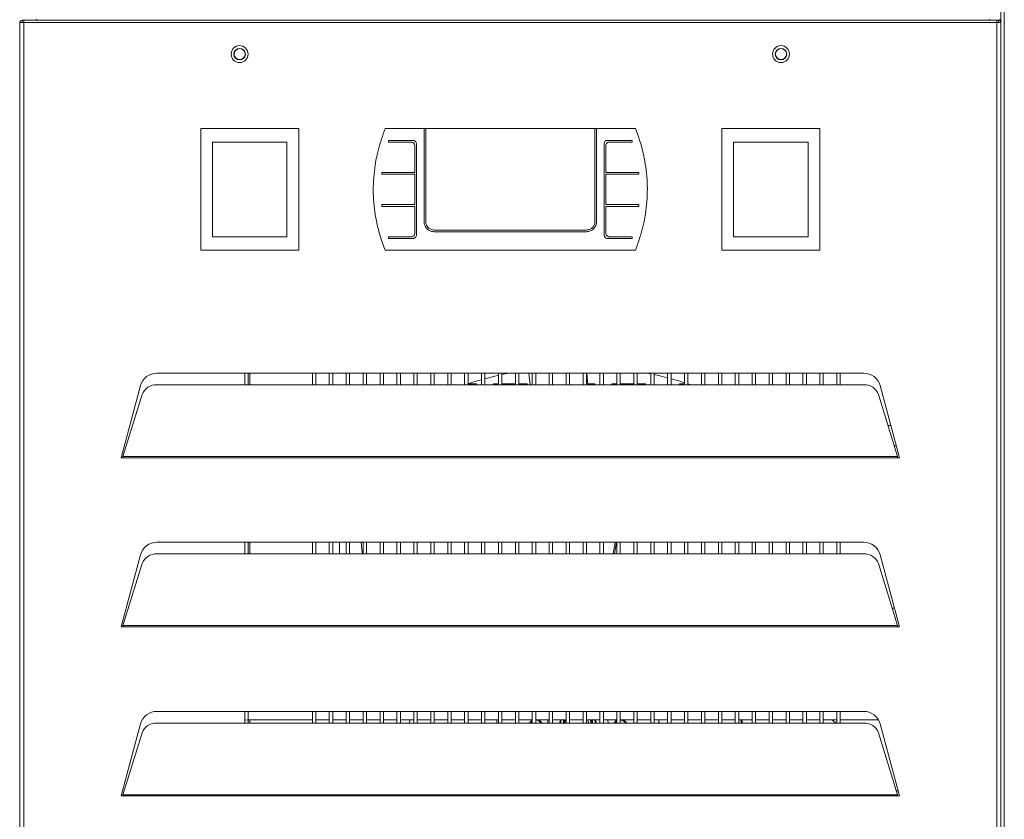
# Model space of a CAD drawing. Units: millimetres. Extents: x -3360 to 3360, y -2376 to 2376.
# Drawn here: x -1254 to -963, y -844 to -608 of the extents above; entities that cross this region are included whole.
import ezdxf

# ---------------------------------------------------------------- set-up
doc = ezdxf.new("R2010")
doc.units = ezdxf.units.MM
doc.layers.get('0').update_dxf_attribs({"lineweight": 35})

msp = doc.modelspace()

# ---------------------------------------------------------------- linework, layer by layer
at = {"color": 7, "linetype": 'Continuous', "lineweight": 15}
for p, q in [((-963.7511, -109.6982), (-963.7511, -918.6982)), ((-962.7511, -109.6982), (-962.7511, -918.6982)), ((-1253.0511, -607.7482), (-1253.0511, -608.4482)), ((-1253.0511, -607.7482), (-1252.5511, -607.7482)), ((-1252.5511, -607.7482), (-964.9511, -607.7482)), ((-1252.5511, -608.4482), (-1252.5511, -607.7482)), ((-1248.7511, -607.7482), (-1248.7511, -607.3982)), ((-967.1011, -607.3982), (-967.1011, -607.7482)), ((-964.9511, -608.4482), (-964.9511, -607.7482)), ((-964.9511, -607.7482), (-964.4511, -607.7482)), ((-964.4511, -607.7482), (-964.4511, -608.4482)), ((-964.4511, -607.7482), (-964.1011, -607.7482)), ((-963.7511, -607.7482), (-964.1011, -607.7482)), ((-964.1011, -607.7482), (-964.1011, -607.8419)), ((-1253.7511, -608.4482), (-1253.7511, -967.0482)), ((-1253.7511, -608.4482), (-1252.5511, -608.4482)), ((-1252.5511, -608.4482), (-1252.5511, -967.0482)), ((-964.9511, -608.4482), (-1252.5511, -608.4482)), ((-964.9511, -967.0482), (-964.9511, -608.4482)), ((-964.9511, -608.4482), (-963.7511, -608.4482)), ((-1200.2511, -639.7482), (-1200.2511, -675.7482)), ((-1171.2511, -639.7482), (-1200.2511, -639.7482)), ((-1171.2511, -675.7482), (-1171.2511, -639.7482)), ((-1145.7511, -639.7482), (-1134.2511, -639.7482)), ((-1134.2511, -639.7482), (-1134.2511, -667.2482)), ((-1134.2511, -639.7482), (-1133.7511, -639.7482)), ((-1133.7511, -639.7482), (-1133.7511, -667.2482)), ((-1133.7511, -639.7482), (-1083.7511, -639.7482)), ((-1083.7511, -639.7482), (-1083.7511, -667.2482)), ((-1083.7511, -639.7482), (-1083.2511, -639.7482)), ((-1083.2511, -639.7482), (-1083.2511, -667.2482)), ((-1083.2511, -639.7482), (-1071.7511, -639.7482)), ((-1046.2511, -639.7482), (-1046.2511, -675.7482)), ((-1017.2511, -639.7482), (-1046.2511, -639.7482)), ((-1017.2511, -675.7482), (-1017.2511, -639.7482)), ((-1196.7511, -643.7482), (-1196.7511, -671.7482)), ((-1174.7511, -643.7482), (-1196.7511, -643.7482)), ((-1174.7511, -671.7482), (-1174.7511, -643.7482)), ((-1144.7511, -643.2482), (-1137.5011, -643.2482)), ((-1144.7511, -643.2482), (-1144.7511, -643.7482)), ((-1138.0011, -643.7482), (-1144.7511, -643.7482)), ((-1137.0011, -644.7482), (-1137.0011, -652.7482)), ((-1136.5011, -644.2482), (-1136.5011, -671.2482)), ((-1081.0011, -644.2482), (-1081.0011, -671.2482)), ((-1080.5011, -644.7482), (-1080.5011, -652.7482)), ((-1080.0011, -643.2482), (-1072.7511, -643.2482)), ((-1072.7511, -643.7482), (-1079.5011, -643.7482)), ((-1072.7511, -643.2482), (-1072.7511, -643.7482)), ((-1042.7511, -643.7482), (-1042.7511, -671.7482)), ((-1020.7511, -643.7482), (-1042.7511, -643.7482)), ((-1020.7511, -671.7482), (-1020.7511, -643.7482)), ((-1146.7511, -652.7482), (-1137.0011, -652.7482)), ((-1146.7511, -652.7482), (-1146.7511, -653.2482)), ((-1137.0011, -653.2482), (-1146.7511, -653.2482)), ((-1137.0011, -653.2482), (-1137.0011, -662.2482)), ((-1080.5011, -652.7482), (-1070.7511, -652.7482)), ((-1080.5011, -653.2482), (-1080.5011, -662.2482)), ((-1070.7511, -653.2482), (-1080.5011, -653.2482)), ((-1070.7511, -652.7482), (-1070.7511, -653.2482)), ((-1146.7511, -662.2482), (-1137.0011, -662.2482)), ((-1146.7511, -662.7482), (-1146.7511, -662.2482)), ((-1137.0011, -662.7482), (-1146.7511, -662.7482)), ((-1137.0011, -670.7482), (-1137.0011, -662.7482)), ((-1080.5011, -662.2482), (-1070.7511, -662.2482)), ((-1080.5011, -662.7482), (-1080.5011, -670.7482)), ((-1070.7511, -662.7482), (-1080.5011, -662.7482)), ((-1070.7511, -662.2482), (-1070.7511, -662.7482)), ((-1196.7511, -671.7482), (-1174.7511, -671.7482)), ((-1144.7511, -671.7482), (-1138.0011, -671.7482)), ((-1144.7511, -672.2482), (-1144.7511, -671.7482)), ((-1086.2511, -669.7482), (-1131.2511, -669.7482)), ((-1086.2511, -670.2482), (-1131.2511, -670.2482)), ((-1079.5011, -671.7482), (-1072.7511, -671.7482)), ((-1072.7511, -671.7482), (-1072.7511, -672.2482)), ((-1042.7511, -671.7482), (-1020.7511, -671.7482)), ((-1137.5011, -672.2482), (-1144.7511, -672.2482)), ((-1072.7511, -672.2482), (-1080.0011, -672.2482)), ((-1200.2511, -675.7482), (-1171.2511, -675.7482)), ((-1145.7511, -675.7482), (-1071.7511, -675.7482)), ((-1046.2511, -675.7482), (-1017.2511, -675.7482)), ((-1004.2864, -712.0482), (-1213.2157, -712.0482)), ((-1187.2511, -712.0482), (-1187.2511, -715.4892)), ((-1186.2511, -715.4892), (-1186.2511, -712.0482)), ((-1167.2511, -712.0482), (-1167.2511, -715.4892)), ((-1166.2511, -715.4892), (-1166.2511, -712.0482)), ((-1166.2511, -715.4892), (-1166.2511, -712.0482)), ((-1162.2511, -712.0482), (-1162.2511, -715.4892)), ((-1161.2511, -715.4892), (-1161.2511, -712.0482)), ((-1157.2511, -712.0482), (-1157.2511, -715.4892)), ((-1156.2511, -715.4892), (-1156.2511, -712.0482)), ((-1152.2511, -712.0482), (-1152.2511, -715.4892)), ((-1151.2511, -715.4892), (-1151.2511, -712.0482)), ((-1147.2511, -712.0482), (-1147.2511, -715.4892)), ((-1146.2511, -715.4892), (-1146.2511, -712.0482)), ((-1142.2511, -712.0482), (-1142.2511, -715.4892)), ((-1141.2511, -715.4892), (-1141.2511, -712.0482)), ((-1137.2511, -712.0482), (-1137.2511, -715.4892)), ((-1136.2511, -715.4892), (-1136.2511, -712.0482)), ((-1132.2511, -712.0482), (-1132.2511, -715.4892)), ((-1131.2511, -715.4892), (-1131.2511, -712.0482)), ((-1127.2511, -712.0482), (-1127.2511, -715.4892)), ((-1126.2511, -715.4892), (-1126.2511, -712.0482)), ((-1122.2511, -712.0482), (-1122.2511, -715.4892)), ((-1121.2511, -715.4892), (-1121.2511, -712.0482)), ((-1117.2511, -712.0482), (-1117.2511, -715.4892)), ((-1116.2511, -715.4892), (-1116.2511, -712.0482)), ((-1112.2511, -712.0482), (-1112.2511, -715.4892)), ((-1111.2511, -715.4892), (-1111.2511, -712.0482)), ((-1111.2511, -712.4872), (-1109.1471, -712.0482)), ((-1107.2511, -712.0482), (-1107.2511, -715.4892)), ((-1106.2511, -715.4892), (-1106.2511, -712.0482)), ((-1103.2849, -712.0482), (-1102.914, -715.4892)), ((-1102.2511, -712.0482), (-1102.2511, -715.4892)), ((-1101.2511, -715.4892), (-1101.2511, -712.0482)), ((-1097.2511, -712.0482), (-1097.2511, -715.4892)), ((-1096.2511, -715.4892), (-1096.2511, -712.0482)), ((-1092.2511, -712.0482), (-1092.2511, -715.4892)), ((-1091.2511, -715.4892), (-1091.2511, -712.0482)), ((-1087.2511, -712.0482), (-1087.2511, -715.4892)), ((-1086.2511, -715.4892), (-1086.2511, -712.0482)), ((-1085.8208, -715.4892), (-1086.1811, -712.0482)), ((-1082.2511, -712.0482), (-1082.2511, -715.4892)), ((-1081.2511, -715.4892), (-1081.2511, -712.0482)), ((-1077.2511, -712.0482), (-1077.2511, -715.4892)), ((-1076.2511, -715.4892), (-1076.2511, -712.0482)), ((-1072.2511, -712.0482), (-1072.2511, -715.4892)), ((-1071.2511, -715.4892), (-1071.2511, -712.0482)), ((-1068.355, -712.0482), (-1067.2511, -712.2729)), ((-1067.2511, -712.0482), (-1067.2511, -715.4892)), ((-1066.2511, -715.4892), (-1066.2511, -712.0482)), ((-1062.2511, -712.0482), (-1062.2511, -715.4892)), ((-1061.2511, -715.4892), (-1061.2511, -712.0482)), ((-1057.2511, -712.0482), (-1057.2511, -715.4892)), ((-1056.2511, -715.4892), (-1056.2511, -712.0482)), ((-1052.2511, -712.0482), (-1052.2511, -715.4892)), ((-1051.2511, -715.4892), (-1051.2511, -712.0482)), ((-1047.2511, -712.0482), (-1047.2511, -715.4892)), ((-1046.2511, -715.4892), (-1046.2511, -712.0482)), ((-1042.2511, -712.0482), (-1042.2511, -715.4892)), ((-1041.2511, -715.4892), (-1041.2511, -712.0482)), ((-1037.2511, -712.0482), (-1037.2511, -715.4892)), ((-1036.2511, -715.4892), (-1036.2511, -712.0482)), ((-1032.2511, -712.0482), (-1032.2511, -715.4892)), ((-1031.2511, -715.4892), (-1031.2511, -712.0482)), ((-1027.2511, -712.0482), (-1027.2511, -715.4892)), ((-1026.2511, -715.4892), (-1026.2511, -712.0482)), ((-1022.2511, -712.0482), (-1022.2511, -715.4892)), ((-1021.2511, -715.4892), (-1021.2511, -712.0482)), ((-1017.2511, -712.0482), (-1017.2511, -715.4892)), ((-1016.2511, -715.4892), (-1016.2511, -712.0482)), ((-1012.2511, -712.0482), (-1012.2511, -715.4892)), ((-1011.2511, -715.4892), (-1011.2511, -712.0482)), ((-1011.2511, -715.4892), (-1011.2511, -712.0482)), ((-1218.0453, -715.7541), (-1223.7511, -737.0482)), ((-1213.2157, -715.4892), (-1004.2864, -715.4892)), ((-1118.7511, -715.2482), (-1121.2511, -715.2482)), ((-1118.7511, -715.4892), (-1118.7511, -715.2482)), ((-1112.2511, -715.2482), (-1113.7511, -715.2482)), ((-1113.7511, -715.2482), (-1113.7511, -715.4892)), ((-1107.2511, -715.2482), (-1111.2511, -715.2482)), ((-1103.7511, -715.2482), (-1106.2511, -715.2482)), ((-1103.7511, -715.4892), (-1103.7511, -715.2482)), ((-1085.8461, -715.2482), (-1083.7511, -715.2482)), ((-1083.7511, -715.2482), (-1083.7511, -715.4892)), ((-1078.7511, -715.4892), (-1078.7511, -715.2482)), ((-1078.7511, -715.2482), (-1077.2511, -715.2482)), ((-1076.2511, -715.2482), (-1072.2511, -715.2482)), ((-1071.2511, -715.2482), (-1068.7511, -715.2482)), ((-1068.7511, -715.2482), (-1068.7511, -715.4892)), ((-1058.7511, -715.4892), (-1058.7511, -715.2482)), ((-1058.7511, -715.2482), (-1057.2511, -715.2482)), ((-1056.2511, -715.2045), (-1055.3892, -715.4892)), ((-1056.2511, -715.2482), (-1056.1173, -715.2482)), ((-993.7511, -737.0482), (-999.4568, -715.7541)), ((-1223.2307, -736.6982), (-1217.5624, -718.3777)), ((-999.9398, -718.3777), (-994.2714, -736.6982)), ((-996.2966, -727.5482), (-997.1024, -727.5482)), ((-995.246, -733.5482), (-994.6889, -733.5482)), ((-1223.7511, -737.0482), (-1223.2334, -737.0482)), ((-1223.2334, -737.0482), (-994.2687, -737.0482)), ((-1223.2307, -736.6982), (-994.2714, -736.6982)), ((-994.2687, -737.0482), (-993.7511, -737.0482)), ((-1004.2864, -762.0482), (-1213.2157, -762.0482)), ((-1187.2511, -762.0482), (-1187.2511, -765.4892)), ((-1186.2511, -765.4892), (-1186.2511, -762.0482)), ((-1167.2511, -762.0482), (-1167.2511, -765.4892)), ((-1166.2511, -765.4892), (-1166.2511, -762.0482)), ((-1166.2511, -765.4892), (-1166.2511, -762.0482)), ((-1162.2511, -762.0482), (-1162.2511, -765.4892)), ((-1161.2511, -765.4892), (-1161.2511, -762.0482)), ((-1159.2511, -762.0482), (-1159.2511, -765.4892)), ((-1157.2511, -762.0482), (-1157.2511, -765.4892)), ((-1156.2511, -765.4892), (-1156.2511, -762.0482)), ((-1152.2511, -762.0482), (-1152.2511, -765.4892)), ((-1151.2511, -765.4892), (-1151.2511, -762.0482)), ((-1147.2511, -762.0482), (-1147.2511, -765.4892)), ((-1146.2511, -765.4892), (-1146.2511, -762.0482)), ((-1142.2511, -762.0482), (-1142.2511, -765.4892)), ((-1141.2511, -765.4892), (-1141.2511, -762.0482)), ((-1137.2511, -762.0482), (-1137.2511, -765.4892)), ((-1136.2511, -765.4892), (-1136.2511, -762.0482)), ((-1132.2511, -762.0482), (-1132.2511, -765.4892)), ((-1131.2511, -765.4892), (-1131.2511, -762.0482)), ((-1127.2511, -762.0482), (-1127.2511, -765.4892)), ((-1126.2511, -765.4892), (-1126.2511, -762.0482)), ((-1122.2511, -762.0482), (-1122.2511, -765.4892)), ((-1121.2511, -765.4892), (-1121.2511, -762.0482)), ((-1117.2511, -762.0482), (-1117.2511, -765.4892)), ((-1116.2511, -765.4892), (-1116.2511, -762.0482)), ((-1112.2511, -762.0482), (-1112.2511, -765.4892)), ((-1111.2511, -765.4892), (-1111.2511, -762.0482)), ((-1107.2511, -762.0482), (-1107.2511, -765.4892)), ((-1106.2511, -765.4892), (-1106.2511, -762.0482)), ((-1102.2511, -762.0482), (-1102.2511, -765.4892)), ((-1101.2511, -765.4892), (-1101.2511, -762.0482)), ((-1097.2511, -762.0482), (-1097.2511, -765.4892)), ((-1096.2511, -765.4892), (-1096.2511, -762.0482)), ((-1092.2511, -762.0482), (-1092.2511, -765.4892)), ((-1091.2511, -765.4892), (-1091.2511, -762.0482)), ((-1087.2511, -762.0482), (-1087.2511, -765.4892)), ((-1086.2511, -765.4892), (-1086.2511, -762.0482)), ((-1082.2511, -762.0482), (-1082.2511, -765.4892)), ((-1081.2511, -765.4892), (-1081.2511, -762.0482)), ((-1077.7884, -762.0482), (-1078.3216, -765.4892)), ((-1077.3941, -762.0482), (-1077.9273, -765.4892)), ((-1077.2511, -762.0482), (-1077.2511, -765.4892)), ((-1076.2511, -765.4892), (-1076.2511, -762.0482)), ((-1072.2511, -762.0482), (-1072.2511, -765.4892)), ((-1071.2511, -765.4892), (-1071.2511, -762.0482)), ((-1067.2511, -762.0482), (-1067.2511, -765.4892)), ((-1066.2511, -765.4892), (-1066.2511, -762.0482)), ((-1062.2511, -762.0482), (-1062.2511, -765.4892)), ((-1061.2511, -765.4892), (-1061.2511, -762.0482)), ((-1057.2511, -762.0482), (-1057.2511, -765.4892)), ((-1056.2511, -765.4892), (-1056.2511, -762.0482)), ((-1052.2511, -762.0482), (-1052.2511, -765.4892)), ((-1051.2511, -765.4892), (-1051.2511, -762.0482)), ((-1047.2511, -762.0482), (-1047.2511, -765.4892)), ((-1046.2511, -765.4892), (-1046.2511, -762.0482)), ((-1042.2511, -762.0482), (-1042.2511, -765.4892)), ((-1041.2511, -765.4892), (-1041.2511, -762.0482)), ((-1037.2511, -762.0482), (-1037.2511, -765.4892)), ((-1036.2511, -765.4892), (-1036.2511, -762.0482)), ((-1032.2511, -762.0482), (-1032.2511, -765.4892)), ((-1031.2511, -765.4892), (-1031.2511, -762.0482)), ((-1027.2511, -762.0482), (-1027.2511, -765.4892)), ((-1026.2511, -765.4892), (-1026.2511, -762.0482)), ((-1022.2511, -762.0482), (-1022.2511, -765.4892)), ((-1021.2511, -765.4892), (-1021.2511, -762.0482)), ((-1017.2511, -762.0482), (-1017.2511, -765.4892)), ((-1016.2511, -765.4892), (-1016.2511, -762.0482)), ((-1012.2511, -762.0482), (-1012.2511, -765.4892)), ((-1011.2511, -765.4892), (-1011.2511, -762.0482)), ((-1011.2511, -765.4892), (-1011.2511, -762.0482)), ((-1218.0453, -765.7541), (-1223.7511, -787.0482)), ((-1213.2157, -765.4892), (-1004.2864, -765.4892)), ((-993.7511, -787.0482), (-999.4568, -765.7541)), ((-1223.2307, -786.6982), (-1217.5624, -768.3777)), ((-999.9398, -768.3777), (-994.2714, -786.6982)), ((-995.2248, -781.5482), (-995.8648, -781.5482)), ((-1223.7511, -787.0482), (-1223.2334, -787.0482)), ((-1223.2334, -787.0482), (-994.2687, -787.0482)), ((-1223.2307, -786.6982), (-994.2714, -786.6982)), ((-994.2687, -787.0482), (-993.7511, -787.0482)), ((-1004.2864, -812.0482), (-1213.2157, -812.0482)), ((-1187.2511, -812.0482), (-1187.2511, -815.4892)), ((-1187.2511, -814.5959), (-1186.2511, -814.5482)), ((-1186.2511, -814.5482), (-1167.2511, -814.5482)), ((-1186.2511, -815.4892), (-1186.2511, -814.5482)), ((-1167.2511, -812.0482), (-1167.2511, -815.4892)), ((-1166.2511, -815.4892), (-1166.2511, -812.0482)), ((-1166.2511, -814.5482), (-1162.2511, -814.5482)), ((-1166.2511, -815.4892), (-1166.2511, -814.5482)), ((-1162.2511, -812.0482), (-1162.2511, -815.4892)), ((-1161.2511, -815.4892), (-1161.2511, -812.0482)), ((-1161.2511, -814.5482), (-1157.2511, -814.5482)), ((-1157.2511, -812.0482), (-1157.2511, -815.4892)), ((-1156.2511, -815.4892), (-1156.2511, -812.0482)), ((-1156.2511, -814.5482), (-1152.2511, -814.5482)), ((-1152.2511, -812.0482), (-1152.2511, -815.4892)), ((-1151.2511, -815.4892), (-1151.2511, -812.0482)), ((-1151.2511, -814.5482), (-1147.2511, -814.5482)), ((-1147.2511, -812.0482), (-1147.2511, -815.4892)), ((-1146.2511, -815.4892), (-1146.2511, -812.0482)), ((-1146.2511, -814.5482), (-1142.2511, -814.5482)), ((-1142.2511, -812.0482), (-1142.2511, -815.4892)), ((-1141.2511, -815.4892), (-1141.2511, -812.0482)), ((-1141.2511, -814.5482), (-1137.2511, -814.5482)), ((-1137.2511, -812.0482), (-1137.2511, -815.4892)), ((-1136.2511, -815.4892), (-1136.2511, -812.0482)), ((-1136.2511, -814.5482), (-1132.2511, -814.5482)), ((-1132.2511, -812.0482), (-1132.2511, -815.4892)), ((-1131.2511, -815.4892), (-1131.2511, -812.0482)), ((-1131.2511, -814.5482), (-1127.2511, -814.5482)), ((-1127.2511, -812.0482), (-1127.2511, -815.4892)), ((-1126.2511, -815.4892), (-1126.2511, -812.0482)), ((-1126.2511, -814.5482), (-1122.2511, -814.5482)), ((-1122.2511, -812.0482), (-1122.2511, -815.4892)), ((-1121.2511, -815.4892), (-1121.2511, -812.0482)), ((-1121.2511, -814.5482), (-1117.2511, -814.5482)), ((-1117.2511, -812.0482), (-1117.2511, -815.4892)), ((-1116.2511, -815.4892), (-1116.2511, -812.0482)), ((-1116.2511, -814.5482), (-1112.2511, -814.5482)), ((-1112.2511, -812.0482), (-1112.2511, -815.4892)), ((-1111.2511, -815.4892), (-1111.2511, -812.0482)), ((-1111.2511, -814.5482), (-1107.2511, -814.5482)), ((-1107.2511, -812.0482), (-1107.2511, -815.4892)), ((-1106.2511, -815.4892), (-1106.2511, -812.0482)), ((-1106.2511, -814.5482), (-1102.2511, -814.5482)), ((-1102.2511, -812.0482), (-1102.2511, -815.4892)), ((-1101.2511, -815.4892), (-1101.2511, -812.0482)), ((-1101.2511, -814.5482), (-1097.2511, -814.5482)), ((-1097.5692, -814.5482), (-1097.71, -815.4892)), ((-1097.2511, -812.0482), (-1097.2511, -815.4892)), ((-1096.2511, -815.4892), (-1096.2511, -812.0482)), ((-1096.2511, -814.5482), (-1092.2511, -814.5482)), ((-1092.7511, -814.5482), (-1092.7511, -815.4892)), ((-1092.2511, -812.0482), (-1092.2511, -815.4892)), ((-1091.2511, -815.4892), (-1091.2511, -812.0482)), ((-1091.2511, -814.5482), (-1087.2511, -814.5482)), ((-1087.2511, -812.0482), (-1087.2511, -815.4892)), ((-1086.2511, -815.4892), (-1086.2511, -812.0482)), ((-1086.2511, -814.5482), (-1082.2511, -814.5482)), ((-1084.7511, -814.5482), (-1084.7511, -815.4892)), ((-1082.2511, -812.0482), (-1082.2511, -815.4892)), ((-1081.2511, -815.4892), (-1081.2511, -812.0482)), ((-1081.2511, -814.5482), (-1077.2511, -814.5482)), ((-1079.7921, -815.4892), (-1079.9329, -814.5482)), ((-1077.2511, -812.0482), (-1077.2511, -815.4892)), ((-1076.2511, -815.4892), (-1076.2511, -812.0482)), ((-1076.2511, -814.5482), (-1072.2511, -814.5482)), ((-1072.2511, -812.0482), (-1072.2511, -815.4892)), ((-1071.2511, -815.4892), (-1071.2511, -812.0482)), ((-1071.2511, -814.5482), (-1067.2511, -814.5482)), ((-1067.2511, -812.0482), (-1067.2511, -815.4892)), ((-1066.2511, -815.4892), (-1066.2511, -812.0482)), ((-1066.2511, -814.5482), (-1062.2511, -814.5482)), ((-1064.8713, -815.4892), (-1064.8997, -814.5482)), ((-1064.8187, -814.5482), (-1064.7664, -815.4892)), ((-1062.2511, -812.0482), (-1062.2511, -815.4892)), ((-1061.2511, -815.4892), (-1061.2511, -812.0482)), ((-1061.2511, -814.5482), (-1057.2511, -814.5482)), ((-1057.2511, -812.0482), (-1057.2511, -815.4892)), ((-1056.2511, -815.4892), (-1056.2511, -812.0482)), ((-1056.2511, -814.5482), (-1052.2511, -814.5482)), ((-1052.2511, -812.0482), (-1052.2511, -815.4892)), ((-1051.2511, -815.4892), (-1051.2511, -812.0482)), ((-1051.2511, -814.5482), (-1047.2511, -814.5482)), ((-1047.2511, -812.0482), (-1047.2511, -815.4892)), ((-1046.2511, -815.4892), (-1046.2511, -812.0482)), ((-1046.2511, -814.5482), (-1042.2511, -814.5482)), ((-1042.2511, -812.0482), (-1042.2511, -815.4892)), ((-1041.2511, -815.4892), (-1041.2511, -812.0482)), ((-1041.2511, -814.5482), (-1037.2511, -814.5482)), ((-1040.6308, -814.5482), (-1040.5295, -815.4892)), ((-1040.1505, -815.4892), (-1040.2763, -814.5482)), ((-1037.2511, -812.0482), (-1037.2511, -815.4892)), ((-1036.2511, -815.4892), (-1036.2511, -812.0482)), ((-1036.2511, -814.5482), (-1032.2511, -814.5482)), ((-1032.2511, -812.0482), (-1032.2511, -815.4892)), ((-1031.2511, -815.4892), (-1031.2511, -812.0482)), ((-1031.2511, -814.5482), (-1027.2511, -814.5482)), ((-1027.2511, -812.0482), (-1027.2511, -815.4892)), ((-1026.2511, -815.4892), (-1026.2511, -812.0482)), ((-1026.2511, -814.5482), (-1022.2511, -814.5482)), ((-1022.2511, -812.0482), (-1022.2511, -815.4892)), ((-1021.2511, -815.4892), (-1021.2511, -812.0482)), ((-1021.2511, -814.5482), (-1017.2511, -814.5482)), ((-1017.2511, -812.0482), (-1017.2511, -815.4892)), ((-1016.2511, -815.4892), (-1016.2511, -812.0482)), ((-1016.2511, -814.5482), (-1012.2511, -814.5482)), ((-1013.7444, -814.5482), (-1012.4528, -815.4892)), ((-1012.2511, -812.0482), (-1012.2511, -815.4892)), ((-1011.2511, -815.4892), (-1011.2511, -812.0482)), ((-1011.2511, -814.5482), (-999.9563, -814.5482)), ((-1011.2511, -815.4892), (-1011.2511, -814.5482)), ((-1218.0453, -815.7541), (-1223.7511, -837.0482)), ((-1213.2157, -815.4892), (-1004.2864, -815.4892)), ((-993.7511, -837.0482), (-999.4568, -815.7541)), ((-1223.2307, -836.6982), (-1217.5624, -818.3777)), ((-999.9398, -818.3777), (-994.2714, -836.6982)), ((-1223.7511, -837.0482), (-1223.2334, -837.0482)), ((-1223.2334, -837.0482), (-994.2687, -837.0482)), ((-1223.2307, -836.6982), (-994.2714, -836.6982)), ((-994.153, -835.5482), (-994.6272, -835.5482)), ((-994.2687, -837.0482), (-993.7511, -837.0482))]:
    msp.add_line(p, q, dxfattribs=at)
at = {"color": 8, "linetype": 'Continuous', "lineweight": 15}
for p, q in [((-1185.7511, -712.0482), (-1185.7511, -715.4892)), ((-1185.7511, -762.0482), (-1185.7511, -765.4892)), ((-1186.2511, -814.5482), (-1186.2511, -812.0482)), ((-1185.7511, -814.5482), (-1185.7511, -815.4892)), ((-1093.0516, -815.4892), (-1093.0561, -814.5482)), ((-1084.4445, -814.5482), (-1084.4498, -815.4892))]:
    msp.add_line(p, q, dxfattribs=at)
at = {"color": 7, "linetype": 'Continuous', "lineweight": 15}
for points in [[(-1116.2511, -713.7133), (-1112.9657, -712.8784), (-1112.2511, -712.7117)], [(-1066.2511, -712.4872), (-1064.5364, -712.8784), (-1062.2511, -713.4472)], [(-1121.3848, -715.2482), (-1118.8654, -714.4593), (-1117.2511, -713.99)], [(-1061.2511, -713.7133), (-1058.6367, -714.4593), (-1057.2511, -714.8845)], [(-1152.4677, -765.4892), (-1152.6126, -764.3543), (-1152.8138, -762.0482)], [(-1138.4419, -814.5482), (-1138.4421, -814.5493), (-1138.5175, -815.4892)], [(-1112.7357, -815.4892), (-1112.6964, -814.7296), (-1112.6835, -814.5482)], [(-1093.9482, -814.5482), (-1094.0636, -814.9247), (-1094.1836, -815.4892)], [(-1085.9455, -814.5482), (-1085.5983, -815.2658), (-1085.5303, -815.4892)], [(-1083.3185, -815.4892), (-1083.4385, -814.9247), (-1083.5539, -814.5482)], [(-1040.4298, -815.4892), (-1040.5247, -814.812), (-1040.5646, -814.5482)], [(-1102.7757, -815.4892), (-1102.4885, -815.1107), (-1102.2511, -814.912)], [(-1077.7757, -815.4892), (-1077.4885, -815.1107), (-1077.2511, -814.912)]]:
    msp.add_lwpolyline(points, dxfattribs=at)
at = {"color": 8, "linetype": 'Continuous', "lineweight": 15}
for points in [[(-1093.682, -814.5482), (-1093.8214, -814.9896), (-1093.9295, -815.4892)], [(-1083.5726, -815.4892), (-1083.6807, -814.9896), (-1083.8201, -814.5482)]]:
    msp.add_lwpolyline(points, dxfattribs=at)
at = {"color": 7, "linetype": 'Continuous', "lineweight": 15}
for centre, radius in [((-1188.7511, -617.7482), 2.5), ((-1188.7511, -617.7482), 1.7003), ((-1188.7511, -617.7482), 1.619), ((-1028.7511, -617.7482), 2.5), ((-1028.7511, -617.7482), 1.7003), ((-1028.7511, -617.7482), 1.619)]:
    msp.add_circle(centre, radius, dxfattribs=at)
for centre, radius, start, end in [((-1253.0511, -608.4482), 0.7, 90, 180), ((-964.4511, -608.4482), 0.7, 0, 90), ((-964.1011, -607.7482), 0.35, 0, 90), ((-1213.2157, -717.0482), 5, 90, 165), ((-1004.2864, -717.0482), 5, 15, 90), ((-1213.4019, -719.9238), 4.4385, 87.595984, 159.614053), ((-1004.1002, -719.9238), 4.4385, 20.385947, 92.404016), ((-1213.2157, -767.0482), 5, 90, 165), ((-1004.2864, -767.0482), 5, 15, 90), ((-1213.4019, -769.9238), 4.4385, 87.595984, 159.614053), ((-1004.1002, -769.9238), 4.4385, 20.385947, 92.404016), ((-1213.2157, -817.0482), 5, 90, 165), ((-1101.2511, -816.3482), 2, 120, 154.565368), ((-1101.2511, -816.3482), 1.75, 29.395512, 90), ((-1101.2511, -816.3482), 2, 25.434632, 64.158067), ((-1088.7511, -816.3482), 4, 153.256316, 167.599695), ((-1088.7511, -816.3482), 4, 12.400305, 26.743684), ((-1076.2511, -816.3482), 2, 120, 154.565368), ((-1076.2511, -816.3482), 1.75, 29.395512, 90), ((-1076.2511, -816.3482), 2, 25.434632, 64.158067), ((-1004.2864, -817.0482), 5, 15, 90), ((-1213.4019, -819.9238), 4.4385, 87.595984, 159.614053), ((-1004.1002, -819.9238), 4.4385, 20.385947, 92.404016)]:
    msp.add_arc(centre, radius, start, end, dxfattribs=at)
for points, knots in [([(-1145.7511, -675.7482), (-1146.2649, -674.3319), (-1147.2968, -671.4878), (-1148.6011, -666.173), (-1149.4136, -659.7273), (-1149.1303, -652.6092), (-1147.9004, -645.8619), (-1146.472, -641.7989), (-1145.7511, -639.7482)], [0, 0, 0, 0, 4.54403292, 9.12559705, 16.40887037, 23.90589783, 30.33094307, 36.87930138, 36.87930138, 36.87930138, 36.87930138]), ([(-1071.7511, -639.7482), (-1071.2372, -641.1644), (-1070.2053, -644.0085), (-1068.901, -649.3233), (-1068.0885, -655.7691), (-1068.3718, -662.8871), (-1069.6017, -669.6344), (-1071.0301, -673.6974), (-1071.7511, -675.7482)], [0, 0, 0, 0, 4.54403292, 9.12559705, 16.40887037, 23.90589783, 30.33094307, 36.87930138, 36.87930138, 36.87930138, 36.87930138]), ([(-1137.0011, -644.7482), (-1137.0122, -644.6351), (-1137.0346, -644.4091), (-1137.2088, -644.1082), (-1137.4648, -643.8821), (-1137.7457, -643.7645), (-1137.9296, -643.7527), (-1138.0011, -643.7482)], [0, 0, 0, 0, 0.3395213, 0.67906967, 1.01776173, 1.35430456, 1.56845616, 1.56845616, 1.56845616, 1.56845616]), ([(-1137.5011, -643.2482), (-1137.3893, -643.2591), (-1137.1657, -643.281), (-1136.8675, -643.4514), (-1136.6412, -643.7026), (-1136.5189, -643.9841), (-1136.5062, -644.1721), (-1136.5011, -644.2482)], [0, 0, 0, 0, 0.33361878, 0.66719537, 1.00197955, 1.33919783, 1.56846872, 1.56846872, 1.56846872, 1.56846872]), ([(-1081.0011, -644.2482), (-1080.9899, -644.1351), (-1080.9675, -643.909), (-1080.7932, -643.608), (-1080.5369, -643.3819), (-1080.2561, -643.2644), (-1080.0724, -643.2527), (-1080.0011, -643.2482)], [0, 0, 0, 0, 0.33973455, 0.67949858, 1.01833251, 1.35485292, 1.56845556, 1.56845556, 1.56845556, 1.56845556]), ([(-1079.5011, -643.7482), (-1079.6129, -643.7591), (-1079.8365, -643.781), (-1080.1349, -643.9515), (-1080.3611, -644.2029), (-1080.4832, -644.4844), (-1080.4959, -644.6723), (-1080.5011, -644.7482)], [0, 0, 0, 0, 0.33383236, 0.66762526, 1.00254758, 1.33974019, 1.56846843, 1.56846843, 1.56846843, 1.56846843]), ([(-1131.2511, -670.2482), (-1131.587, -670.2152), (-1132.2588, -670.1494), (-1133.1547, -669.6365), (-1133.8337, -668.8804), (-1134.1982, -668.0358), (-1134.2359, -667.4738), (-1134.2511, -667.2482)], [0, 0, 0, 0, 1.00395193, 2.00779915, 3.01459683, 4.02656156, 4.70540458, 4.70540458, 4.70540458, 4.70540458]), ([(-1131.2511, -669.7482), (-1131.5311, -669.7207), (-1132.0911, -669.6658), (-1132.8379, -669.2381), (-1133.4036, -668.6078), (-1133.7071, -667.9041), (-1133.7385, -667.436), (-1133.7511, -667.2482)], [0, 0, 0, 0, 0.83693551, 1.67379187, 2.51288551, 3.35599749, 3.92116933, 3.92116933, 3.92116933, 3.92116933]), ([(-1083.2511, -667.2482), (-1083.2845, -667.5866), (-1083.3513, -668.2635), (-1083.8718, -669.1646), (-1084.6374, -669.8431), (-1085.4805, -670.1984), (-1086.0343, -670.2342), (-1086.2511, -670.2482)], [0, 0, 0, 0, 1.01514339, 2.03029183, 3.04485149, 4.05546, 4.70537675, 4.70537675, 4.70537675, 4.70537675]), ([(-1083.7511, -667.2482), (-1083.7789, -667.5301), (-1083.8345, -668.0941), (-1084.2682, -668.8451), (-1084.9061, -669.4105), (-1085.6087, -669.7067), (-1086.0703, -669.7365), (-1086.2511, -669.7482)], [0, 0, 0, 0, 0.84588593, 1.69178374, 2.53703176, 3.37907037, 3.92114761, 3.92114761, 3.92114761, 3.92114761]), ([(-1138.0011, -671.7482), (-1137.8892, -671.7372), (-1137.6656, -671.7153), (-1137.3673, -671.5448), (-1137.141, -671.2934), (-1137.0189, -671.0119), (-1137.0062, -670.8241), (-1137.0011, -670.7482)], [0, 0, 0, 0, 0.33383236, 0.66762526, 1.00254758, 1.33974019, 1.56846843, 1.56846843, 1.56846843, 1.56846843]), ([(-1136.5011, -671.2482), (-1136.5122, -671.3612), (-1136.5346, -671.5873), (-1136.7089, -671.8884), (-1136.9652, -672.1145), (-1137.246, -672.2319), (-1137.4297, -672.2436), (-1137.5011, -672.2482)], [0, 0, 0, 0, 0.33973455, 0.67949858, 1.01833251, 1.35485292, 1.56845556, 1.56845556, 1.56845556, 1.56845556]), ([(-1080.0011, -672.2482), (-1080.1128, -672.2372), (-1080.3364, -672.2153), (-1080.6346, -672.0449), (-1080.8609, -671.7938), (-1080.9832, -671.5122), (-1080.9959, -671.3242), (-1081.0011, -671.2482)], [0, 0, 0, 0, 0.33361878, 0.66719537, 1.00197955, 1.33919783, 1.56846872, 1.56846872, 1.56846872, 1.56846872]), ([(-1080.5011, -670.7482), (-1080.4899, -670.8612), (-1080.4676, -671.0872), (-1080.2934, -671.3881), (-1080.0373, -671.6142), (-1079.7564, -671.7318), (-1079.5726, -671.7436), (-1079.5011, -671.7482)], [0, 0, 0, 0, 0.3395213, 0.67906967, 1.01776173, 1.35430456, 1.56845616, 1.56845616, 1.56845616, 1.56845616])]:
    msp.add_open_spline(points, degree=3, knots=knots, dxfattribs=at)
for points in [[(-1223.2307, -736.6982), (-1223.2312, -736.7534), (-1223.2321, -736.8639), (-1223.233, -736.9867), (-1223.2334, -737.0482)], [(-994.2687, -737.0482), (-994.2691, -736.9867), (-994.27, -736.8639), (-994.2709, -736.7534), (-994.2714, -736.6982)], [(-1223.2307, -786.6982), (-1223.2312, -786.7534), (-1223.2321, -786.8639), (-1223.233, -786.9867), (-1223.2334, -787.0482)], [(-994.2687, -787.0482), (-994.2691, -786.9867), (-994.27, -786.8639), (-994.2709, -786.7534), (-994.2714, -786.6982)], [(-1223.2307, -836.6982), (-1223.2312, -836.7534), (-1223.2321, -836.8639), (-1223.233, -836.9867), (-1223.2334, -837.0482)], [(-994.2687, -837.0482), (-994.2691, -836.9867), (-994.27, -836.8639), (-994.2709, -836.7534), (-994.2714, -836.6982)]]:
    msp.add_open_spline(points, degree=3, dxfattribs=at)

doc.saveas('drawing.dxf')
